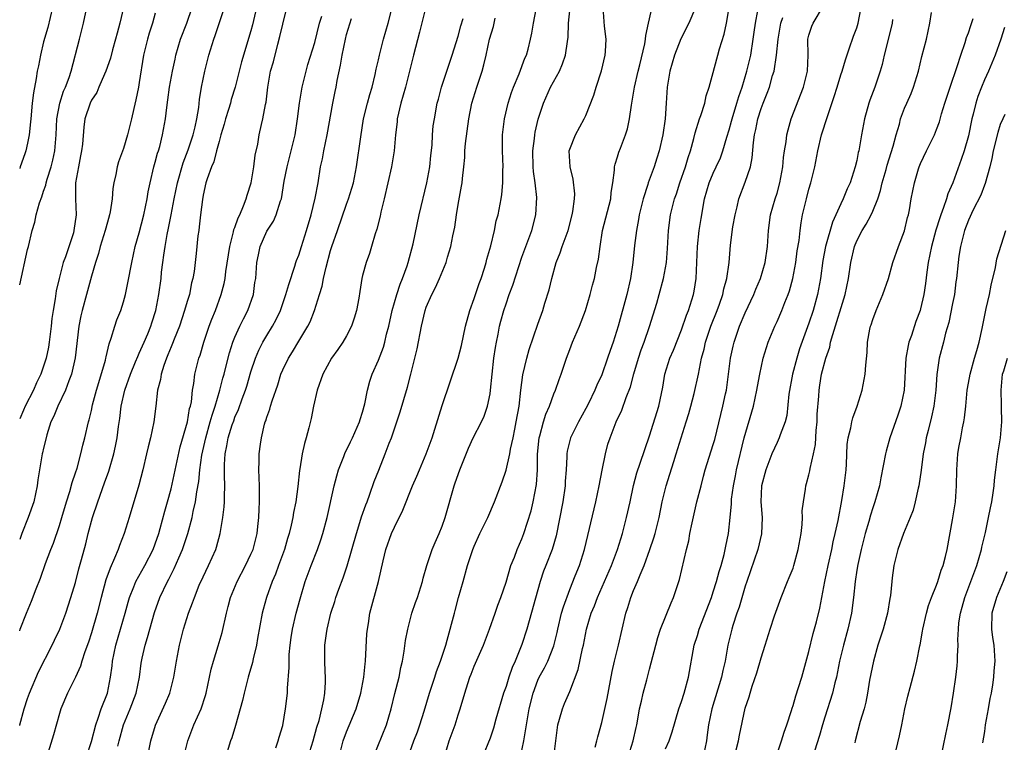
# Model space of a CAD drawing. Units: inches. Extents: x 2562000 to 2565000, y 1554000 to 1557000.
# Drawn here: x 2562000 to 2562124, y 1555545 to 1555635 of the extents above; entities that cross this region are included whole.
import ezdxf

# ---------------------------------------------------------------- set-up
doc = ezdxf.new("R2010")
doc.units = ezdxf.units.IN
doc.header["$MEASUREMENT"] = 0
doc.layers.add('LD25621554_2ft', color=134, linetype='Continuous')

msp = doc.modelspace()

# ---------------------------------------------------------------- linework, layer by layer
at = {"layer": 'LD25621554_2ft'}
for points, elevation in [([(2562008.4, 1555543), (2562009, 1555544.92), (2562009.53, 1555547), (2562009.86, 1555547.86), (2562010.22, 1555549), (2562011, 1555551), (2562011.41, 1555553), (2562011.59, 1555554.41), (2562011.65, 1555555), (2562012.04, 1555557), (2562013.22, 1555561), (2562013.59, 1555562.41), (2562013.76, 1555563), (2562014.3, 1555564.3), (2562014.56, 1555565), (2562015.69, 1555567), (2562016.73, 1555569), (2562017, 1555569.71), (2562017.44, 1555571), (2562017.62, 1555571.62), (2562018.2, 1555573.8), (2562018.56, 1555575), (2562019, 1555576.63), (2562020.14, 1555581.86), (2562021.05, 1555585), (2562021.32, 1555586.68), (2562021.42, 1555587), (2562021.53, 1555587.53), (2562021.67, 1555589), (2562021.84, 1555589.84), (2562021.97, 1555591), (2562022.48, 1555593), (2562022.62, 1555593.38), (2562023.09, 1555595), (2562023.75, 1555597), (2562024.09, 1555597.91), (2562024.55, 1555599), (2562025.29, 1555601), (2562025.64, 1555602.36), (2562025.76, 1555603), (2562025.86, 1555603.86), (2562026.35, 1555607), (2562026.83, 1555608.83), (2562026.88, 1555609.12), (2562027, 1555609.41), (2562027.39, 1555610.61), (2562027.61, 1555611), (2562028.09, 1555612.09), (2562028.42, 1555613), (2562028.55, 1555613.45), (2562029.04, 1555615), (2562029.37, 1555617), (2562029.53, 1555618.47), (2562029.85, 1555619.85), (2562030.03, 1555621), (2562030.33, 1555622.33), (2562030.5, 1555623), (2562030.83, 1555624.83), (2562030.9, 1555625.1), (2562031.12, 1555627), (2562031.48, 1555629), (2562031.82, 1555630.18), (2562032.38, 1555632.38), (2562032.65, 1555633.34), (2562033, 1555634.88), (2562033.82, 1555638.18)], 7638), ([(2562053.27, 1555543), (2562053.89, 1555545), (2562054.61, 1555547), (2562055, 1555548.25), (2562055.26, 1555549), (2562055.83, 1555551), (2562056.21, 1555552.21), (2562056.48, 1555553), (2562056.63, 1555553.37), (2562057, 1555554.36), (2562058.16, 1555557), (2562058.92, 1555559), (2562059.65, 1555561), (2562059.98, 1555562.02), (2562060.36, 1555563), (2562061, 1555564.89), (2562061.62, 1555567), (2562062.05, 1555568.05), (2562062.41, 1555569), (2562063, 1555570.34), (2562063.25, 1555571), (2562064.14, 1555573.86), (2562064.42, 1555575), (2562064.84, 1555577.16), (2562064.93, 1555579), (2562064.94, 1555580.94), (2562065.16, 1555583), (2562065.24, 1555583.24), (2562065.71, 1555585), (2562066.01, 1555585.99), (2562066.46, 1555587), (2562067, 1555588.53), (2562067.2, 1555589), (2562067.66, 1555590.34), (2562067.91, 1555591), (2562068.59, 1555593), (2562069, 1555594.07), (2562069.36, 1555595), (2562070.2, 1555597), (2562070.95, 1555599), (2562071.54, 1555601), (2562071.83, 1555602.17), (2562072.08, 1555603), (2562072.36, 1555604.36), (2562072.6, 1555605.4), (2562072.79, 1555607), (2562073.1, 1555609), (2562074.14, 1555613), (2562074.21, 1555613.79), (2562074.4, 1555615), (2562074.59, 1555616.59), (2562074.6, 1555617), (2562074.68, 1555617.32), (2562075, 1555618.27), (2562075.17, 1555618.83), (2562075.35, 1555619.35), (2562076, 1555621), (2562076.23, 1555621.77), (2562076.47, 1555623), (2562076.72, 1555624.72), (2562077.13, 1555627), (2562077.57, 1555629), (2562077.78, 1555629.78), (2562078.41, 1555632.41), (2562078.51, 1555633), (2562078.53, 1555633.47), (2562078.89, 1555635), (2562079.62, 1555638.38)], 7658), ([(2562000, 1555602.21), (2562001, 1555606.63), (2562001.1, 1555607), (2562001.58, 1555609), (2562001.92, 1555610.08), (2562002.08, 1555611), (2562002.47, 1555612.47), (2562002.77, 1555613.23), (2562003, 1555613.93), (2562003.29, 1555614.71), (2562003.33, 1555615), (2562003.45, 1555615.45), (2562003.95, 1555617), (2562004.16, 1555617.84), (2562004.4, 1555619), (2562004.52, 1555620.52), (2562004.57, 1555621), (2562004.67, 1555623), (2562005.04, 1555625), (2562005.51, 1555626.49), (2562005.74, 1555627), (2562006.19, 1555628.19), (2562006.44, 1555629), (2562007.51, 1555633), (2562008.01, 1555635), (2562008.41, 1555637)], 7626), ([(2562004.1, 1555637), (2562003.51, 1555634.49), (2562003, 1555632.67), (2562002.59, 1555631), (2562002.35, 1555629.65), (2562002.21, 1555629), (2562002.06, 1555628.06), (2562001.73, 1555626.27), (2562001.58, 1555625), (2562001.38, 1555623), (2562001.36, 1555622.64), (2562001.18, 1555621), (2562001, 1555619.97), (2562000.76, 1555619), (2562000.64, 1555618.64), (2562000.06, 1555617), (2562000, 1555616.81)], 7624), ([(2562000, 1555546.91), (2562000.02, 1555547), (2562000.56, 1555549), (2562001, 1555550.31), (2562001.25, 1555551), (2562002.36, 1555553.64), (2562004.09, 1555557), (2562004.37, 1555557.63), (2562005.02, 1555559), (2562005.77, 1555561), (2562006.43, 1555563), (2562007, 1555564.88), (2562007.43, 1555566.57), (2562007.76, 1555567.76), (2562008.28, 1555569.72), (2562008.59, 1555571), (2562009.12, 1555573), (2562009.79, 1555575), (2562010.65, 1555577.35), (2562011.17, 1555578.83), (2562011.8, 1555581), (2562012.03, 1555581.97), (2562012.23, 1555583), (2562012.41, 1555584.41), (2562012.57, 1555585.43), (2562012.74, 1555587), (2562013.17, 1555589), (2562013.89, 1555591), (2562014.54, 1555592.54), (2562014.8, 1555593.2), (2562015, 1555593.61), (2562015.61, 1555595), (2562016.06, 1555596.06), (2562016.44, 1555597), (2562016.56, 1555597.44), (2562017.08, 1555599), (2562017.47, 1555601), (2562017.73, 1555603), (2562017.8, 1555603.8), (2562017.94, 1555605), (2562018.1, 1555605.9), (2562018.23, 1555607), (2562018.51, 1555608.51), (2562018.68, 1555609.32), (2562019.01, 1555610.99), (2562019.38, 1555613), (2562019.78, 1555615), (2562020.49, 1555617.51), (2562021.12, 1555619.12), (2562021.75, 1555621), (2562022.01, 1555622.01), (2562022.21, 1555623), (2562022.45, 1555624.45), (2562022.56, 1555625.44), (2562022.81, 1555627), (2562023.22, 1555629), (2562023.73, 1555631), (2562024.34, 1555633), (2562024.52, 1555633.48), (2562025, 1555634.97), (2562025.7, 1555637)], 7634), ([(2562000, 1555558.79), (2562000.08, 1555559), (2562000.85, 1555561), (2562001.49, 1555562.51), (2562002.06, 1555564.06), (2562002.6, 1555565.4), (2562003.23, 1555567.23), (2562003.9, 1555569), (2562004.22, 1555569.78), (2562005, 1555572.03), (2562005.3, 1555573), (2562005.88, 1555575), (2562006.29, 1555576.29), (2562006.58, 1555577.42), (2562007, 1555578.6), (2562007.19, 1555579.19), (2562007.69, 1555581), (2562007.92, 1555582.08), (2562008.17, 1555583), (2562008.63, 1555585), (2562008.72, 1555585.28), (2562009, 1555586.45), (2562009.15, 1555587.15), (2562009.64, 1555589), (2562009.94, 1555589.94), (2562010.76, 1555592.76), (2562010.81, 1555593), (2562010.83, 1555593.17), (2562011.21, 1555594.79), (2562011.49, 1555595.49), (2562011.93, 1555597), (2562012.2, 1555597.8), (2562012.67, 1555599), (2562013, 1555600.05), (2562013.26, 1555601), (2562013.57, 1555602.43), (2562014.05, 1555605), (2562014.49, 1555607), (2562015, 1555608.74), (2562015.58, 1555611), (2562015.99, 1555613), (2562016.12, 1555613.88), (2562016.35, 1555615), (2562016.83, 1555617), (2562017, 1555617.58), (2562017.29, 1555618.71), (2562017.4, 1555619), (2562017.56, 1555619.56), (2562017.93, 1555621), (2562018.3, 1555623), (2562018.46, 1555624.46), (2562018.6, 1555625.4), (2562018.81, 1555627), (2562019.17, 1555629), (2562019.49, 1555630.51), (2562019.6, 1555631), (2562020.19, 1555633), (2562020.96, 1555635), (2562021.65, 1555637)], 7632), ([(2562013, 1555637), (2562012.55, 1555635), (2562012.22, 1555633.78), (2562012.03, 1555633), (2562011.66, 1555631.66), (2562011.39, 1555630.61), (2562010.82, 1555629), (2562010.64, 1555628.64), (2562009.93, 1555627), (2562009.66, 1555626.34), (2562009, 1555625.36), (2562008.83, 1555625), (2562008.17, 1555623), (2562008.03, 1555621.97), (2562007.86, 1555619.86), (2562007.76, 1555619), (2562007.64, 1555618.36), (2562007.36, 1555617), (2562006.99, 1555614.99), (2562006.99, 1555612.99), (2562007.08, 1555611), (2562006.8, 1555609), (2562006.73, 1555608.73), (2562005.73, 1555605.73), (2562005.47, 1555605), (2562004.94, 1555603), (2562004.57, 1555601.43), (2562004.46, 1555600.46), (2562004.2, 1555599), (2562004.04, 1555597.96), (2562003.95, 1555597), (2562003.71, 1555595), (2562003.6, 1555594.4), (2562003.31, 1555593), (2562003, 1555592), (2562002.64, 1555591), (2562002.1, 1555589.9), (2562001.73, 1555589), (2562000.69, 1555587), (2562000.49, 1555586.49), (2562000, 1555585.39)], 7628), ([(2562029.72, 1555637), (2562029.2, 1555634.8), (2562029, 1555634.07), (2562027.82, 1555630.18), (2562027.01, 1555626.99), (2562026.54, 1555625.46), (2562026.43, 1555625), (2562026.19, 1555624.19), (2562025.81, 1555623), (2562025.65, 1555622.35), (2562025.23, 1555621), (2562025, 1555620.18), (2562024.69, 1555619), (2562024.36, 1555617.64), (2562024.05, 1555617), (2562023.51, 1555615.51), (2562023.36, 1555615), (2562023, 1555613.44), (2562022.91, 1555612.91), (2562022.69, 1555611), (2562022.53, 1555609.47), (2562022.45, 1555609), (2562022.36, 1555608.36), (2562022.13, 1555606.13), (2562021.87, 1555603.87), (2562021.72, 1555603), (2562021.56, 1555602.44), (2562021.28, 1555601), (2562021, 1555600.09), (2562020.69, 1555599), (2562020.03, 1555597), (2562019.37, 1555595.37), (2562019.18, 1555594.82), (2562019, 1555594.43), (2562018.6, 1555593.4), (2562018.42, 1555593), (2562018.07, 1555592.07), (2562017.74, 1555591), (2562017.66, 1555590.34), (2562017.3, 1555589), (2562017.08, 1555587), (2562016.82, 1555585), (2562016.39, 1555583), (2562016.11, 1555581.89), (2562015.92, 1555581), (2562015.44, 1555579), (2562014.93, 1555577.07), (2562013.72, 1555573), (2562013.09, 1555571), (2562012.5, 1555569.5), (2562012.34, 1555569), (2562011.91, 1555567.91), (2562011.33, 1555566.67), (2562010.82, 1555565.18), (2562010.23, 1555563), (2562009.72, 1555561), (2562009, 1555558.55), (2562008.63, 1555557.37), (2562008.17, 1555556.17), (2562007.8, 1555555), (2562007.62, 1555554.38), (2562006.99, 1555553.01), (2562006.01, 1555551), (2562005.17, 1555549), (2562005, 1555548.44), (2562004.26, 1555545.74), (2562003.59, 1555543.6)], 7636), ([(2562020.58, 1555543), (2562021.07, 1555545), (2562021.84, 1555547), (2562022.75, 1555549), (2562023.31, 1555550.69), (2562023.39, 1555551), (2562024, 1555554), (2562024.29, 1555555), (2562024.91, 1555556.91), (2562025.39, 1555558.61), (2562025.93, 1555561), (2562026.16, 1555561.84), (2562026.45, 1555563), (2562027.26, 1555565), (2562028.33, 1555567), (2562029, 1555568.4), (2562029.27, 1555569), (2562029.78, 1555571), (2562029.89, 1555571.89), (2562029.99, 1555573), (2562030.05, 1555574.05), (2562030.08, 1555575), (2562030.09, 1555576.09), (2562030.08, 1555577), (2562030.02, 1555577.98), (2562030, 1555579), (2562030.04, 1555580.04), (2562030.04, 1555581), (2562030.2, 1555582.2), (2562030.32, 1555583), (2562030.72, 1555584.72), (2562030.8, 1555585), (2562030.86, 1555585.14), (2562031, 1555585.6), (2562031.38, 1555586.62), (2562031.47, 1555587), (2562031.67, 1555587.67), (2562032.36, 1555589.64), (2562032.77, 1555591), (2562033, 1555591.54), (2562033.71, 1555593), (2562034.22, 1555593.78), (2562035, 1555595.12), (2562036.15, 1555597), (2562036.43, 1555597.57), (2562036.97, 1555599), (2562037.6, 1555601), (2562037.95, 1555602.05), (2562038.12, 1555603), (2562038.43, 1555604.43), (2562039, 1555606.51), (2562039.15, 1555607), (2562039.86, 1555609), (2562041, 1555612.33), (2562041.25, 1555613), (2562041.67, 1555614.33), (2562041.86, 1555615), (2562042.25, 1555617), (2562042.77, 1555620.77), (2562043.13, 1555623), (2562043.64, 1555625), (2562043.93, 1555626.07), (2562044.21, 1555627), (2562044.6, 1555628.6), (2562044.73, 1555629.27), (2562045, 1555630.42), (2562045.12, 1555631), (2562045.64, 1555633), (2562046.21, 1555635), (2562046.74, 1555637)], 7644), ([(2562050.94, 1555637.06), (2562050.13, 1555633.87), (2562049.38, 1555631), (2562048.9, 1555629), (2562048.38, 1555627), (2562047.8, 1555625), (2562047.36, 1555623), (2562047.34, 1555622.66), (2562047.13, 1555621), (2562046.97, 1555619), (2562046.65, 1555617), (2562045.71, 1555613), (2562045.3, 1555611.3), (2562045.2, 1555610.8), (2562044.8, 1555609.2), (2562044.58, 1555608.58), (2562044.14, 1555607), (2562043.87, 1555606.13), (2562043.44, 1555605), (2562043, 1555603.38), (2562042.91, 1555603), (2562042.65, 1555601.36), (2562042.53, 1555600.53), (2562042.25, 1555599), (2562041.97, 1555598.03), (2562041.63, 1555597), (2562041, 1555595.8), (2562040.53, 1555595), (2562039.91, 1555594.09), (2562039.13, 1555593), (2562038.03, 1555591), (2562037.31, 1555589), (2562036.85, 1555587), (2562036.56, 1555585.44), (2562036.28, 1555584.28), (2562035.93, 1555583), (2562035.71, 1555582.29), (2562035.43, 1555581), (2562035.14, 1555579.14), (2562035.09, 1555578.91), (2562034.89, 1555576.89), (2562034.64, 1555575), (2562034.35, 1555573.65), (2562034.26, 1555573), (2562034.07, 1555572.07), (2562033.81, 1555571), (2562033.61, 1555570.39), (2562033.21, 1555569), (2562032.46, 1555567), (2562032.08, 1555565.92), (2562031.67, 1555565), (2562030.95, 1555563), (2562030.52, 1555561.48), (2562030.4, 1555561), (2562029.83, 1555557.83), (2562029.71, 1555557), (2562029.28, 1555555.28), (2562029.19, 1555554.81), (2562028.73, 1555553.27), (2562028.64, 1555553), (2562028.14, 1555551), (2562027.94, 1555550.06), (2562027.67, 1555549), (2562027.08, 1555546.92), (2562026.61, 1555545.39), (2562026.46, 1555545), (2562025.64, 1555542.36)], 7646), ([(2562040.06, 1555543), (2562040.59, 1555545), (2562041, 1555546.12), (2562042.2, 1555549), (2562042.8, 1555551), (2562043.17, 1555553), (2562043.32, 1555554.68), (2562043.36, 1555555), (2562043.56, 1555558.44), (2562043.61, 1555559), (2562043.74, 1555559.74), (2562043.93, 1555561), (2562045, 1555565), (2562045.59, 1555567.58), (2562045.94, 1555569), (2562046.65, 1555571), (2562047, 1555571.81), (2562048.05, 1555573.95), (2562049.28, 1555577), (2562049.81, 1555578.19), (2562050.14, 1555579), (2562051, 1555581), (2562051.73, 1555583), (2562052.08, 1555584.08), (2562053, 1555587.08), (2562054.99, 1555593.01), (2562055.4, 1555594.6), (2562055.9, 1555597), (2562056.45, 1555599), (2562057, 1555600.49), (2562057.16, 1555601), (2562057.63, 1555602.37), (2562057.87, 1555603), (2562058.3, 1555604.3), (2562058.51, 1555605), (2562058.6, 1555605.4), (2562059.09, 1555607.09), (2562059.55, 1555609), (2562059.78, 1555610.22), (2562060.01, 1555611), (2562060.39, 1555613), (2562060.47, 1555613.53), (2562060.62, 1555615), (2562060.61, 1555616.61), (2562060.63, 1555617), (2562060.55, 1555619), (2562060.57, 1555621), (2562060.81, 1555623), (2562061.26, 1555625), (2562061.68, 1555626.32), (2562061.93, 1555627), (2562062.65, 1555628.65), (2562063.38, 1555630.62), (2562063.57, 1555631), (2562063.77, 1555631.77), (2562064.07, 1555633), (2562064.23, 1555633.77), (2562064.43, 1555635), (2562064.78, 1555636.78)], 7652), ([(2562044.37, 1555543), (2562045.99, 1555547), (2562046.6, 1555549), (2562047.06, 1555550.94), (2562047.59, 1555553), (2562047.81, 1555554.19), (2562048.03, 1555555), (2562048.24, 1555556.24), (2562048.41, 1555557.59), (2562048.67, 1555559), (2562049.2, 1555561), (2562049.64, 1555562.36), (2562049.88, 1555563), (2562050.3, 1555564.3), (2562050.51, 1555565), (2562050.6, 1555565.4), (2562051.05, 1555567), (2562051.72, 1555569), (2562052.1, 1555569.9), (2562052.61, 1555571), (2562053, 1555571.94), (2562053.37, 1555573), (2562054.5, 1555577), (2562054.64, 1555577.36), (2562055.19, 1555579), (2562056.3, 1555581.7), (2562056.9, 1555583), (2562057.92, 1555585), (2562058.27, 1555585.74), (2562058.69, 1555587), (2562059, 1555588.54), (2562059.07, 1555589), (2562059.26, 1555591), (2562059.49, 1555593), (2562059.67, 1555594.33), (2562059.8, 1555595), (2562060.02, 1555596.02), (2562060.2, 1555597), (2562060.36, 1555597.64), (2562060.73, 1555599), (2562061, 1555599.83), (2562061.41, 1555601), (2562061.85, 1555602.15), (2562063, 1555605.66), (2562063.48, 1555607), (2562064.23, 1555609), (2562064.76, 1555611), (2562064.86, 1555613.14), (2562064.64, 1555615), (2562064.43, 1555616.43), (2562064.4, 1555617), (2562064.36, 1555619), (2562064.57, 1555620.57), (2562064.6, 1555621), (2562064.65, 1555621.35), (2562065.04, 1555622.96), (2562065.7, 1555625), (2562066.59, 1555627), (2562067.7, 1555629), (2562068.1, 1555629.9), (2562068.48, 1555631), (2562068.72, 1555632.72), (2562068.77, 1555633), (2562068.79, 1555633.21), (2562068.83, 1555635), (2562069.04, 1555637)], 7654), ([(2562048.71, 1555543), (2562049.42, 1555545), (2562049.88, 1555546.12), (2562050.21, 1555547), (2562050.74, 1555548.74), (2562051.42, 1555551), (2562052.09, 1555553), (2562052.3, 1555553.7), (2562052.8, 1555555), (2562053.44, 1555557), (2562053.63, 1555557.63), (2562054.53, 1555561), (2562054.64, 1555561.36), (2562055.06, 1555563), (2562055.62, 1555565), (2562056.19, 1555567), (2562056.83, 1555569), (2562057, 1555569.44), (2562057.72, 1555571), (2562058.7, 1555573), (2562059.55, 1555575), (2562060.5, 1555577.5), (2562061, 1555578.96), (2562061.48, 1555581), (2562061.57, 1555581.57), (2562061.9, 1555583), (2562062.1, 1555584.1), (2562062.29, 1555585), (2562062.63, 1555587), (2562062.86, 1555589), (2562063.1, 1555590.9), (2562063.6, 1555593), (2562063.91, 1555594.09), (2562065, 1555597.28), (2562065.62, 1555599), (2562065.88, 1555599.88), (2562066.43, 1555601.57), (2562066.74, 1555603), (2562067.3, 1555605), (2562067.8, 1555606.2), (2562068.06, 1555607), (2562068.79, 1555609), (2562069.31, 1555611), (2562069.39, 1555611.39), (2562069.6, 1555613), (2562069.62, 1555613.62), (2562069.44, 1555615.44), (2562069.03, 1555617), (2562068.94, 1555619), (2562069, 1555619.21), (2562069.7, 1555621), (2562070.8, 1555623), (2562071, 1555623.43), (2562072.02, 1555625.98), (2562072.31, 1555627), (2562072.98, 1555629.02), (2562073.44, 1555631), (2562073.47, 1555631.47), (2562073.55, 1555633), (2562073.35, 1555634.65), (2562073.2, 1555637)], 7656), ([(2562084.76, 1555637), (2562083.94, 1555635), (2562082.93, 1555633.07), (2562082.13, 1555631), (2562081.55, 1555629), (2562081.21, 1555627), (2562081.07, 1555625), (2562080.95, 1555623), (2562080.68, 1555621), (2562080.22, 1555619), (2562079.92, 1555618.08), (2562079.58, 1555617), (2562078.85, 1555615), (2562078.79, 1555614.79), (2562078.19, 1555613), (2562077.7, 1555611), (2562077.62, 1555610.38), (2562077.35, 1555609), (2562077.12, 1555607.12), (2562076.91, 1555605), (2562076.62, 1555603), (2562076.16, 1555601), (2562075.07, 1555597), (2562074.43, 1555595), (2562074.05, 1555593.95), (2562073.75, 1555593), (2562073, 1555590.9), (2562072.38, 1555589.62), (2562072.15, 1555589), (2562071.33, 1555587.33), (2562071, 1555586.68), (2562070.08, 1555585), (2562069.09, 1555583), (2562068.68, 1555581.32), (2562068.62, 1555581), (2562068.63, 1555580.63), (2562068.55, 1555579), (2562068.44, 1555577.56), (2562068.44, 1555577), (2562068.11, 1555575), (2562067.28, 1555570.72), (2562066.77, 1555569), (2562065.99, 1555567), (2562065.72, 1555566.28), (2562065.29, 1555565), (2562063.62, 1555559), (2562063, 1555557.08), (2562062.15, 1555555), (2562061.78, 1555554.22), (2562061.37, 1555553), (2562061, 1555551.82), (2562060.7, 1555551), (2562059.72, 1555547.72), (2562059.42, 1555546.58), (2562059, 1555545.35), (2562058.05, 1555543)], 7660), ([(2562062.83, 1555543), (2562063.22, 1555545), (2562063.9, 1555549), (2562064.39, 1555551), (2562065, 1555552.62), (2562065.17, 1555553), (2562065.83, 1555554.17), (2562066.23, 1555555), (2562067, 1555556.92), (2562067.41, 1555558.59), (2562067.49, 1555559), (2562067.97, 1555561), (2562068.19, 1555561.81), (2562069, 1555563.99), (2562069.69, 1555565.69), (2562070.2, 1555567), (2562070.84, 1555569), (2562072.25, 1555575), (2562072.67, 1555577), (2562073.04, 1555578.96), (2562073.47, 1555581), (2562073.79, 1555582.21), (2562074.05, 1555583), (2562074.7, 1555584.7), (2562074.82, 1555585), (2562075.52, 1555586.48), (2562076.07, 1555588.07), (2562076.61, 1555589.39), (2562077.05, 1555591.05), (2562077.63, 1555593), (2562077.96, 1555594.04), (2562078.32, 1555595), (2562078.99, 1555596.99), (2562079.9, 1555599.9), (2562080.22, 1555601), (2562080.77, 1555603), (2562081.12, 1555605), (2562081.26, 1555606.74), (2562081.39, 1555609), (2562081.64, 1555611), (2562081.83, 1555611.83), (2562082.13, 1555613), (2562082.37, 1555613.63), (2562082.8, 1555615), (2562083.51, 1555617), (2562083.84, 1555618.16), (2562084.14, 1555619), (2562084.57, 1555620.57), (2562084.73, 1555621.27), (2562085.28, 1555623), (2562085.45, 1555623.45), (2562085.93, 1555625), (2562086.1, 1555625.9), (2562086.5, 1555627), (2562087, 1555628.82), (2562087.44, 1555630.56), (2562087.58, 1555631), (2562087.78, 1555631.78), (2562088.38, 1555633.62), (2562088.64, 1555635), (2562088.99, 1555637)], 7662), ([(2562076.32, 1555543), (2562076.93, 1555545), (2562077.31, 1555546.69), (2562077.39, 1555547), (2562077.49, 1555547.49), (2562077.75, 1555549), (2562078, 1555550), (2562078.2, 1555551), (2562078.66, 1555552.66), (2562079, 1555554), (2562079.22, 1555554.78), (2562079.79, 1555557), (2562080.05, 1555557.95), (2562080.39, 1555559), (2562081.7, 1555562.3), (2562082.01, 1555563), (2562082.75, 1555565.25), (2562083.65, 1555569), (2562083.92, 1555570.08), (2562084.07, 1555571), (2562084.33, 1555572.33), (2562084.95, 1555575), (2562085.46, 1555577), (2562085.79, 1555578.21), (2562085.99, 1555579), (2562087, 1555582.16), (2562087.18, 1555582.82), (2562088.2, 1555587), (2562088.52, 1555588.52), (2562088.64, 1555589), (2562088.69, 1555589.31), (2562089.15, 1555593), (2562089.48, 1555594.52), (2562089.6, 1555595), (2562090.3, 1555597), (2562091, 1555598.68), (2562092.1, 1555601), (2562092.35, 1555601.65), (2562092.93, 1555603), (2562093.52, 1555605), (2562093.8, 1555607), (2562093.91, 1555609), (2562094.19, 1555611), (2562094.78, 1555613), (2562095, 1555613.7), (2562095.36, 1555615), (2562095.72, 1555617), (2562095.82, 1555618.18), (2562095.93, 1555619), (2562096.12, 1555620.12), (2562096.22, 1555621), (2562096.37, 1555621.63), (2562096.78, 1555623), (2562098.31, 1555627), (2562098.81, 1555629), (2562098.88, 1555631), (2562098.87, 1555633), (2562099, 1555633.51), (2562099.36, 1555634.64), (2562099.52, 1555635), (2562100.82, 1555637.18)], 7668), ([(2562081, 1555543.99), (2562081.45, 1555545), (2562081.85, 1555546.15), (2562082.67, 1555549), (2562083, 1555549.92), (2562083.33, 1555551), (2562083.9, 1555553), (2562084.61, 1555557), (2562085, 1555558.2), (2562085.24, 1555559), (2562086.76, 1555563), (2562087, 1555563.69), (2562087.42, 1555565), (2562087.74, 1555566.26), (2562087.99, 1555567), (2562088.37, 1555568.37), (2562088.5, 1555569), (2562088.57, 1555569.43), (2562088.9, 1555571), (2562089.11, 1555573), (2562089.27, 1555574.73), (2562089.27, 1555575), (2562089.3, 1555575.3), (2562089.52, 1555577), (2562089.77, 1555578.23), (2562089.92, 1555579), (2562090.89, 1555583), (2562092.06, 1555587), (2562092.48, 1555589), (2562092.55, 1555589.45), (2562092.83, 1555591), (2562093.26, 1555593), (2562093.66, 1555594.34), (2562093.88, 1555595), (2562094.7, 1555597), (2562095, 1555597.62), (2562095.61, 1555599), (2562095.98, 1555599.98), (2562096.4, 1555601), (2562096.56, 1555601.44), (2562096.98, 1555603), (2562097.35, 1555605), (2562097.54, 1555606.46), (2562097.76, 1555607.76), (2562097.88, 1555609), (2562098.01, 1555609.99), (2562098.2, 1555611), (2562098.68, 1555613), (2562099, 1555614.19), (2562099.25, 1555615), (2562099.73, 1555617), (2562100.11, 1555619), (2562100.58, 1555621), (2562101.32, 1555623.32), (2562102.17, 1555625.83), (2562102.52, 1555627), (2562103, 1555628.54), (2562103.16, 1555629), (2562103.57, 1555630.43), (2562104.18, 1555632.18), (2562104.44, 1555633), (2562104.6, 1555633.4), (2562105, 1555634.44), (2562105.18, 1555635), (2562105.56, 1555637)], 7670), ([(2562017, 1555636.27), (2562016.66, 1555635), (2562016.24, 1555633.76), (2562016.02, 1555633), (2562015.54, 1555631), (2562015, 1555627.59), (2562014.89, 1555627), (2562014.58, 1555625.42), (2562014.31, 1555624.31), (2562014.03, 1555623), (2562013.53, 1555621), (2562013, 1555619.31), (2562012.39, 1555617.61), (2562012.22, 1555617), (2562012.04, 1555616.04), (2562011.81, 1555615), (2562011.7, 1555614.3), (2562011.6, 1555613), (2562011.35, 1555611.35), (2562011.28, 1555611), (2562011, 1555610.05), (2562010.73, 1555609), (2562010.11, 1555607), (2562009.88, 1555606.12), (2562009.49, 1555605), (2562009, 1555603.29), (2562008.4, 1555601), (2562007.84, 1555599), (2562007.68, 1555598.32), (2562007.41, 1555597), (2562006.96, 1555593.04), (2562006.49, 1555591), (2562006.15, 1555590.15), (2562005.73, 1555589), (2562004.78, 1555587), (2562004.29, 1555585.71), (2562003.92, 1555585), (2562003.4, 1555583.4), (2562003.3, 1555583), (2562003, 1555581.72), (2562002.88, 1555581.12), (2562002.84, 1555581), (2562002.47, 1555579), (2562002.27, 1555577.73), (2562002.19, 1555577), (2562001.99, 1555575.99), (2562001.78, 1555575), (2562001.08, 1555573), (2562000.28, 1555571), (2562000, 1555570.26)], 7630), ([(2562012.32, 1555544.32), (2562012.48, 1555545), (2562013.01, 1555547), (2562013.84, 1555549), (2562014.6, 1555551), (2562015.01, 1555553), (2562015.25, 1555554.75), (2562015.36, 1555555.36), (2562015.75, 1555557), (2562016.05, 1555557.95), (2562016.31, 1555559), (2562016.89, 1555561.11), (2562017.58, 1555563), (2562018.55, 1555565), (2562018.71, 1555565.29), (2562019, 1555565.88), (2562019.39, 1555566.61), (2562019.95, 1555567.95), (2562020.41, 1555569), (2562021.07, 1555571), (2562021.63, 1555573), (2562021.77, 1555573.77), (2562022.07, 1555575), (2562022.22, 1555576.22), (2562022.46, 1555577.54), (2562022.58, 1555579), (2562022.84, 1555580.84), (2562023.33, 1555583), (2562023.91, 1555585), (2562024.13, 1555585.87), (2562024.51, 1555587), (2562025.1, 1555589), (2562025.49, 1555590.51), (2562025.64, 1555591), (2562025.87, 1555591.87), (2562026.32, 1555593.68), (2562026.74, 1555595), (2562027, 1555595.65), (2562027.61, 1555597), (2562028.07, 1555597.93), (2562028.62, 1555599), (2562029.31, 1555601), (2562029.51, 1555602.49), (2562029.6, 1555603), (2562029.67, 1555603.67), (2562029.76, 1555605), (2562029.95, 1555605.95), (2562030.15, 1555607), (2562031, 1555608.95), (2562031.82, 1555610.18), (2562032.19, 1555611), (2562032.72, 1555612.72), (2562032.83, 1555613), (2562033.19, 1555615.19), (2562033.54, 1555617), (2562033.84, 1555618.15), (2562034.54, 1555621), (2562034.86, 1555623), (2562035.11, 1555625), (2562035.44, 1555627), (2562035.93, 1555629), (2562036.16, 1555629.84), (2562037, 1555632.58), (2562037.62, 1555635), (2562037.89, 1555635.89)], 7640), ([(2562015.88, 1555542.12), (2562016.46, 1555545), (2562017.04, 1555546.96), (2562018.29, 1555549.71), (2562018.82, 1555551), (2562019.34, 1555553), (2562019.67, 1555555), (2562020.03, 1555557), (2562020.53, 1555559), (2562021.17, 1555561), (2562021.69, 1555562.31), (2562021.92, 1555563), (2562022.53, 1555564.53), (2562023, 1555565.59), (2562023.69, 1555567), (2562024.6, 1555569), (2562024.7, 1555569.3), (2562025.14, 1555571), (2562025.46, 1555573), (2562025.64, 1555574.36), (2562025.68, 1555575), (2562025.68, 1555575.68), (2562025.74, 1555577), (2562025.71, 1555578.28), (2562025.67, 1555579), (2562025.67, 1555579.67), (2562025.76, 1555581), (2562026, 1555582), (2562026.16, 1555583), (2562026.66, 1555584.66), (2562026.84, 1555585.16), (2562027, 1555585.61), (2562027.44, 1555586.56), (2562027.91, 1555587.91), (2562028.33, 1555589), (2562028.49, 1555589.51), (2562029, 1555591.3), (2562029.56, 1555593), (2562029.99, 1555594.01), (2562030.51, 1555595), (2562031, 1555595.83), (2562031.72, 1555597), (2562032.16, 1555597.84), (2562032.7, 1555599), (2562033.4, 1555601), (2562033.74, 1555602.26), (2562034.52, 1555604.52), (2562034.65, 1555605), (2562034.73, 1555605.27), (2562035, 1555605.92), (2562035.33, 1555607), (2562035.99, 1555609), (2562036.58, 1555611), (2562037.07, 1555613.07), (2562037.43, 1555615), (2562037.75, 1555617), (2562037.98, 1555618.02), (2562038.14, 1555619), (2562038.56, 1555621), (2562039.26, 1555625), (2562039.55, 1555626.45), (2562039.68, 1555627), (2562039.84, 1555627.84), (2562040.26, 1555629.74), (2562040.44, 1555631), (2562040.85, 1555633), (2562041, 1555633.61), (2562041.61, 1555635.61)], 7642), ([(2562032.14, 1555544.14), (2562032.43, 1555545), (2562032.55, 1555545.45), (2562033, 1555546.94), (2562033.36, 1555549), (2562033.59, 1555551), (2562033.59, 1555551.59), (2562033.8, 1555554.2), (2562033.78, 1555555), (2562033.82, 1555555.82), (2562033.92, 1555557), (2562034.05, 1555557.95), (2562034.22, 1555559), (2562034.68, 1555561), (2562035.17, 1555562.83), (2562035.82, 1555565), (2562036.56, 1555567), (2562037.34, 1555569), (2562037.78, 1555570.22), (2562038.03, 1555571), (2562038.58, 1555573), (2562039.46, 1555577), (2562039.76, 1555578.24), (2562040, 1555579), (2562040.66, 1555580.66), (2562040.83, 1555581.17), (2562041, 1555581.48), (2562041.48, 1555582.52), (2562041.73, 1555583), (2562042.34, 1555584.34), (2562042.62, 1555585), (2562042.69, 1555585.31), (2562043, 1555586.22), (2562043.29, 1555587.29), (2562043.62, 1555589), (2562043.9, 1555590.1), (2562044.21, 1555591), (2562045, 1555592.75), (2562045.62, 1555594.38), (2562045.79, 1555595), (2562046.03, 1555596.03), (2562046.3, 1555597), (2562046.74, 1555599), (2562047.31, 1555601), (2562047.72, 1555602.28), (2562048.02, 1555603), (2562048.6, 1555604.6), (2562048.73, 1555605), (2562049.35, 1555607.35), (2562050.1, 1555611), (2562051.08, 1555615), (2562051.43, 1555617), (2562051.57, 1555618.43), (2562051.72, 1555619.72), (2562051.78, 1555621), (2562051.87, 1555622.13), (2562052.01, 1555623), (2562052.38, 1555625), (2562052.52, 1555625.48), (2562052.91, 1555627), (2562053.56, 1555629), (2562054.25, 1555631), (2562055, 1555633.4), (2562055.32, 1555634.68), (2562055.61, 1555635.61)], 7648), ([(2562036.18, 1555543), (2562036.8, 1555545), (2562037.29, 1555546.71), (2562037.55, 1555547.55), (2562037.9, 1555549), (2562038.15, 1555550.15), (2562038.27, 1555551), (2562038.37, 1555552.37), (2562038.37, 1555553), (2562038.31, 1555553.69), (2562038.27, 1555555), (2562038.29, 1555557), (2562038.47, 1555558.47), (2562038.56, 1555559), (2562039.02, 1555561), (2562039.51, 1555562.49), (2562039.66, 1555563), (2562040.03, 1555564.03), (2562040.56, 1555565.44), (2562041.06, 1555566.94), (2562042.24, 1555571), (2562042.81, 1555572.81), (2562042.89, 1555573.11), (2562043.4, 1555574.6), (2562043.57, 1555575), (2562043.93, 1555575.93), (2562044.48, 1555577.52), (2562045.03, 1555578.97), (2562045.86, 1555581), (2562046.36, 1555582.36), (2562046.63, 1555583), (2562047.73, 1555586.27), (2562048.65, 1555589.35), (2562049.08, 1555591), (2562049.57, 1555593), (2562049.84, 1555594.16), (2562050.4, 1555597), (2562050.86, 1555599), (2562051, 1555599.41), (2562051.68, 1555601), (2562052.14, 1555601.86), (2562052.65, 1555603), (2562053.48, 1555605), (2562053.66, 1555605.66), (2562054.09, 1555607), (2562054.33, 1555608.33), (2562054.56, 1555609.44), (2562054.78, 1555611), (2562055, 1555612.28), (2562055.43, 1555614.57), (2562055.5, 1555615), (2562055.55, 1555615.55), (2562055.71, 1555617), (2562055.82, 1555618.18), (2562055.84, 1555619), (2562055.91, 1555619.91), (2562056.34, 1555623), (2562056.73, 1555625), (2562057.33, 1555627), (2562058, 1555629), (2562058.22, 1555629.78), (2562058.51, 1555631), (2562058.93, 1555633), (2562059.41, 1555634.59), (2562059.65, 1555635.65)], 7650), ([(2562066.98, 1555543), (2562067.49, 1555547), (2562067.71, 1555547.71), (2562068.07, 1555549), (2562068.33, 1555549.67), (2562069, 1555551.2), (2562070.06, 1555553.94), (2562070.6, 1555556.6), (2562070.7, 1555557), (2562071.09, 1555559), (2562071.69, 1555561), (2562072.08, 1555561.92), (2562072.48, 1555563), (2562074.25, 1555567), (2562075, 1555569), (2562075.61, 1555571), (2562076.13, 1555573), (2562076.57, 1555575), (2562076.99, 1555577.01), (2562077.4, 1555578.6), (2562077.84, 1555579.84), (2562079, 1555583.25), (2562080.17, 1555587), (2562080.65, 1555589.35), (2562080.91, 1555591), (2562081.55, 1555593), (2562081.99, 1555594.01), (2562083, 1555596.55), (2562083.62, 1555598.38), (2562083.88, 1555599), (2562084.52, 1555601), (2562084.6, 1555601.4), (2562084.85, 1555603), (2562085, 1555607), (2562085.22, 1555609), (2562085.46, 1555610.54), (2562085.91, 1555613), (2562086.48, 1555615), (2562087, 1555616.21), (2562087.38, 1555617), (2562087.89, 1555618.11), (2562088.21, 1555619), (2562088.7, 1555620.7), (2562089, 1555621.64), (2562089.29, 1555622.71), (2562089.35, 1555623), (2562089.97, 1555625), (2562090.19, 1555625.81), (2562090.61, 1555627), (2562091.22, 1555629), (2562091.69, 1555631), (2562092.02, 1555633), (2562092.13, 1555633.87), (2562092.31, 1555635), (2562092.6, 1555636.6)], 7664), ([(2562072.2, 1555544.2), (2562072.4, 1555545), (2562072.5, 1555545.5), (2562073, 1555547.31), (2562073.69, 1555550.31), (2562074.31, 1555553.69), (2562074.61, 1555555), (2562075.11, 1555557), (2562076.01, 1555561), (2562076.26, 1555561.74), (2562076.64, 1555563), (2562077, 1555563.86), (2562077.5, 1555565), (2562077.82, 1555565.82), (2562078.34, 1555567), (2562079.04, 1555569), (2562079.53, 1555570.47), (2562079.69, 1555571), (2562080.2, 1555573), (2562080.6, 1555575), (2562081.08, 1555577), (2562081.56, 1555578.44), (2562082.04, 1555580.04), (2562082.36, 1555581), (2562083.59, 1555585), (2562083.92, 1555586.08), (2562084.17, 1555587), (2562084.58, 1555588.58), (2562085.13, 1555591), (2562085.54, 1555593), (2562085.86, 1555594.14), (2562086.03, 1555595), (2562086.69, 1555597), (2562087.48, 1555599), (2562087.76, 1555599.76), (2562088.19, 1555601), (2562088.31, 1555601.69), (2562088.71, 1555603), (2562088.99, 1555604.99), (2562089.16, 1555607.16), (2562089.47, 1555609.47), (2562089.74, 1555611), (2562089.99, 1555611.99), (2562090.21, 1555613), (2562091, 1555615.08), (2562091.65, 1555617), (2562091.89, 1555618.11), (2562092.04, 1555620.04), (2562092.17, 1555621), (2562092.33, 1555621.67), (2562092.59, 1555623), (2562093, 1555624.32), (2562093.26, 1555625), (2562093.76, 1555626.24), (2562094.03, 1555627), (2562094.44, 1555628.44), (2562094.62, 1555629), (2562094.93, 1555631), (2562095.12, 1555633), (2562095.48, 1555635), (2562095.73, 1555635.73)], 7666), ([(2562089.87, 1555543.87), (2562090.17, 1555545), (2562090.29, 1555545.71), (2562091, 1555549.1), (2562091.49, 1555550.51), (2562091.61, 1555551), (2562091.86, 1555551.86), (2562092.45, 1555553.55), (2562093, 1555555.43), (2562093.52, 1555557), (2562094.14, 1555559), (2562094.68, 1555560.68), (2562095, 1555561.62), (2562095.51, 1555563), (2562096.31, 1555565), (2562096.52, 1555565.48), (2562097, 1555566.68), (2562097.11, 1555567), (2562097.65, 1555569), (2562098.01, 1555571), (2562098.14, 1555572.14), (2562098.19, 1555573), (2562098.16, 1555573.84), (2562098.31, 1555575), (2562098.56, 1555576.56), (2562098.59, 1555577), (2562098.7, 1555577.3), (2562099, 1555578.37), (2562099.12, 1555578.88), (2562099.15, 1555579.15), (2562099.58, 1555581), (2562099.82, 1555582.18), (2562099.91, 1555583.91), (2562100.01, 1555585), (2562100.04, 1555585.96), (2562100.23, 1555588.23), (2562100.26, 1555589), (2562100.37, 1555589.63), (2562100.58, 1555591), (2562101.1, 1555593), (2562101.61, 1555594.39), (2562101.72, 1555595), (2562101.99, 1555595.99), (2562103.56, 1555601), (2562103.96, 1555603), (2562104.24, 1555605), (2562104.7, 1555607), (2562105, 1555607.71), (2562105.67, 1555609), (2562106.19, 1555609.81), (2562106.8, 1555611), (2562107, 1555611.43), (2562107.63, 1555613), (2562107.97, 1555614.02), (2562108.19, 1555615), (2562108.67, 1555616.67), (2562108.8, 1555617.2), (2562109.58, 1555619.58), (2562109.95, 1555621), (2562110.34, 1555622.34), (2562110.49, 1555623), (2562111, 1555624.35), (2562111.27, 1555625), (2562111.8, 1555626.2), (2562112.12, 1555627), (2562112.74, 1555629), (2562113.17, 1555630.83), (2562113.74, 1555633), (2562114.17, 1555635), (2562114.35, 1555636.36)], 7674), ([(2562095, 1555543.37), (2562095.57, 1555545), (2562095.91, 1555546.09), (2562096.24, 1555547), (2562096.81, 1555548.81), (2562096.89, 1555549.11), (2562097, 1555549.42), (2562097.34, 1555550.66), (2562097.7, 1555551.7), (2562098.09, 1555553), (2562099, 1555556.19), (2562099.54, 1555558.46), (2562099.94, 1555559.94), (2562100.37, 1555561.63), (2562100.99, 1555564.99), (2562101.41, 1555567), (2562101.87, 1555569), (2562102.04, 1555569.96), (2562102.3, 1555571), (2562102.65, 1555572.65), (2562103.14, 1555575.14), (2562103.43, 1555577), (2562103.65, 1555579), (2562103.72, 1555579.72), (2562103.81, 1555582.19), (2562103.93, 1555583), (2562104.25, 1555584.25), (2562104.37, 1555585), (2562104.49, 1555585.51), (2562105.03, 1555587), (2562105.67, 1555589), (2562106.05, 1555591), (2562106.12, 1555592.12), (2562106.28, 1555593.72), (2562106.34, 1555595), (2562106.63, 1555596.63), (2562106.72, 1555597), (2562106.81, 1555597.19), (2562107, 1555597.84), (2562107.44, 1555599), (2562108.28, 1555601), (2562108.97, 1555603), (2562109.53, 1555605), (2562110.25, 1555607), (2562111, 1555608.99), (2562111.36, 1555610.64), (2562111.47, 1555611), (2562111.6, 1555611.6), (2562111.83, 1555613), (2562112.23, 1555615), (2562112.74, 1555616.74), (2562112.83, 1555617), (2562113, 1555617.42), (2562113.75, 1555619), (2562114.73, 1555621), (2562115, 1555621.68), (2562115.36, 1555622.64), (2562115.63, 1555623.63), (2562116.05, 1555625), (2562116.69, 1555627), (2562117.59, 1555629.59), (2562118.05, 1555631), (2562118.6, 1555632.6), (2562118.78, 1555633.22), (2562119, 1555633.82), (2562119.29, 1555634.71), (2562119.61, 1555635.61)], 7676), ([(2562109.49, 1555635.49), (2562109.43, 1555635), (2562109.36, 1555634.64), (2562108.44, 1555631), (2562108.18, 1555629.82), (2562107.93, 1555629), (2562107.25, 1555627), (2562106.63, 1555625.37), (2562106.51, 1555625), (2562105.98, 1555623), (2562105.59, 1555621), (2562105.24, 1555619), (2562105.19, 1555618.81), (2562105, 1555617.79), (2562104.81, 1555617), (2562104.15, 1555615), (2562103.78, 1555614.22), (2562103.3, 1555613), (2562103, 1555612.37), (2562102.39, 1555611), (2562101.94, 1555610.06), (2562101.07, 1555607), (2562100.74, 1555605.26), (2562100.43, 1555603), (2562100.07, 1555601), (2562099.52, 1555599), (2562099, 1555597.38), (2562097.82, 1555594.18), (2562097.46, 1555593), (2562096.94, 1555591), (2562096.48, 1555588.48), (2562096.21, 1555585.79), (2562096, 1555585), (2562095.4, 1555583.4), (2562095.28, 1555583), (2562095, 1555582.44), (2562094.36, 1555581), (2562093.98, 1555579.98), (2562093.58, 1555579), (2562093.05, 1555577), (2562092.96, 1555575), (2562093.12, 1555573), (2562093.04, 1555570.96), (2562092.59, 1555569), (2562091.67, 1555566.33), (2562091.2, 1555565), (2562091, 1555564.4), (2562090.23, 1555561.77), (2562089.96, 1555561), (2562089.47, 1555559.47), (2562089.34, 1555559), (2562088.84, 1555557), (2562088.47, 1555555), (2562088.18, 1555553.82), (2562088.04, 1555553), (2562086.8, 1555549), (2562086.41, 1555547), (2562086.25, 1555545.75), (2562086.13, 1555545), (2562085.72, 1555543)], 7672), ([(2562123.53, 1555634.47), (2562123.05, 1555633), (2562122.34, 1555631), (2562121.51, 1555629), (2562121, 1555627.9), (2562120.63, 1555627), (2562120.18, 1555625.82), (2562119.92, 1555625), (2562119.59, 1555623.59), (2562119.43, 1555623), (2562119, 1555620.87), (2562118.46, 1555619), (2562118.1, 1555617.9), (2562117.03, 1555615), (2562116.4, 1555613.6), (2562116.24, 1555613), (2562115.89, 1555611.89), (2562115.55, 1555611), (2562115.41, 1555610.59), (2562114.93, 1555609.07), (2562114.35, 1555607), (2562113.96, 1555605), (2562113.78, 1555603.78), (2562113.62, 1555602.38), (2562113.41, 1555601), (2562113, 1555599.18), (2562112.95, 1555599), (2562112.41, 1555597.59), (2562111.84, 1555595.84), (2562111.54, 1555595), (2562111.43, 1555594.57), (2562111.16, 1555593), (2562110.95, 1555589), (2562110.54, 1555587), (2562110.16, 1555585.84), (2562109.15, 1555583), (2562108.67, 1555581.33), (2562108.58, 1555581), (2562108.01, 1555577.99), (2562107.84, 1555577), (2562107.28, 1555575), (2562107, 1555574.23), (2562106.7, 1555573.3), (2562106.5, 1555572.5), (2562106.06, 1555571), (2562105.55, 1555569), (2562105.12, 1555567.12), (2562105, 1555566.41), (2562104.79, 1555565), (2562104.6, 1555563), (2562104.34, 1555561), (2562103.87, 1555559), (2562103.32, 1555557), (2562102.85, 1555555), (2562102.45, 1555553), (2562102.26, 1555552.26), (2562101.97, 1555551), (2562101, 1555547.97), (2562100.7, 1555547), (2562100.33, 1555545.67), (2562099.7, 1555543.7)], 7678), ([(2562123.58, 1555623.58), (2562123.3, 1555623), (2562123, 1555622.3), (2562122.68, 1555621.32), (2562122.12, 1555619), (2562121.94, 1555618.06), (2562121.68, 1555617), (2562121.09, 1555614.91), (2562121, 1555614.7), (2562120.55, 1555613.45), (2562119.61, 1555611.61), (2562119, 1555610.3), (2562118.52, 1555609), (2562118.34, 1555608.34), (2562118.01, 1555607), (2562117.8, 1555605.8), (2562117.7, 1555605), (2562117.51, 1555603), (2562117.44, 1555602.56), (2562117.24, 1555601), (2562117, 1555599.85), (2562116.53, 1555597.47), (2562116.13, 1555596.13), (2562115.88, 1555595), (2562115.35, 1555593), (2562115.04, 1555590.96), (2562114.9, 1555589), (2562114.66, 1555587), (2562114.37, 1555585.63), (2562113.94, 1555583.94), (2562113.71, 1555583), (2562113.6, 1555582.4), (2562113.34, 1555581), (2562113.06, 1555578.94), (2562112.76, 1555577), (2562112.69, 1555576.69), (2562112.34, 1555575), (2562112.05, 1555573.95), (2562111.69, 1555573), (2562110.87, 1555571), (2562110.15, 1555569), (2562109.64, 1555567), (2562109.45, 1555565.45), (2562109.38, 1555565), (2562109.23, 1555563.23), (2562109.15, 1555562.85), (2562108.84, 1555561), (2562108.29, 1555559), (2562107.99, 1555558.01), (2562107.65, 1555557), (2562107.08, 1555555), (2562106.61, 1555552.61), (2562106.34, 1555551), (2562106.13, 1555549.87), (2562105.91, 1555549), (2562105.43, 1555547.43), (2562104.8, 1555545), (2562104.75, 1555544.75)], 7680), ([(2562109.71, 1555543), (2562110.37, 1555545.63), (2562110.66, 1555547), (2562111.04, 1555549), (2562111.4, 1555550.6), (2562111.68, 1555551.68), (2562112.25, 1555553.75), (2562112.54, 1555555), (2562112.9, 1555556.9), (2562112.94, 1555557.06), (2562113.24, 1555558.76), (2562113.27, 1555559), (2562113.73, 1555561), (2562114.01, 1555561.99), (2562114.39, 1555563), (2562115, 1555564.51), (2562115.18, 1555565), (2562115.59, 1555566.41), (2562115.83, 1555567), (2562116.14, 1555568.14), (2562116.33, 1555569), (2562117, 1555572.73), (2562117.36, 1555575), (2562117.52, 1555577), (2562117.54, 1555579), (2562117.68, 1555581), (2562117.81, 1555581.81), (2562118.03, 1555583), (2562118.25, 1555584.25), (2562118.41, 1555585), (2562118.5, 1555585.5), (2562118.67, 1555587), (2562118.86, 1555589), (2562119, 1555589.85), (2562119.2, 1555591), (2562119.78, 1555593), (2562120.04, 1555593.96), (2562120.36, 1555595), (2562120.74, 1555596.74), (2562121.24, 1555599.24), (2562121.64, 1555601), (2562121.86, 1555602.14), (2562122.38, 1555604.38), (2562122.56, 1555605.44), (2562123.68, 1555609)], 7682), ([(2562115.59, 1555543), (2562116.16, 1555545.84), (2562116.42, 1555547), (2562116.84, 1555549.16), (2562117.13, 1555551), (2562117.41, 1555553), (2562117.58, 1555554.42), (2562117.62, 1555555), (2562117.63, 1555555.63), (2562117.7, 1555557), (2562117.68, 1555557.68), (2562117.75, 1555559), (2562117.81, 1555559.81), (2562117.99, 1555561), (2562118.22, 1555561.78), (2562118.53, 1555563), (2562120.05, 1555567), (2562120.64, 1555569), (2562120.69, 1555569.31), (2562121.13, 1555571.13), (2562121.53, 1555573), (2562121.77, 1555574.23), (2562121.95, 1555575), (2562122.12, 1555576.12), (2562122.24, 1555577), (2562122.29, 1555577.71), (2562122.43, 1555579), (2562122.66, 1555580.66), (2562122.69, 1555581), (2562123.01, 1555583), (2562123.19, 1555585), (2562123.17, 1555586.83), (2562123.14, 1555587.14), (2562123.09, 1555589), (2562123.28, 1555591), (2562123.43, 1555591.43), (2562123.9, 1555593)], 7684), ([(2562123.81, 1555566.19), (2562123.36, 1555565), (2562122.53, 1555563), (2562121.92, 1555561), (2562121.88, 1555559), (2562122.04, 1555557.96), (2562122.17, 1555557), (2562122.32, 1555555), (2562122.2, 1555553.8), (2562122.16, 1555553), (2562122.04, 1555552.04), (2562121.84, 1555551), (2562121.67, 1555550.33), (2562121.46, 1555549), (2562121.12, 1555547), (2562121, 1555546.19), (2562120.75, 1555544.75)], 7686)]:
    msp.add_lwpolyline(points, dxfattribs=dict(at, elevation=elevation))

doc.saveas('drawing.dxf')
